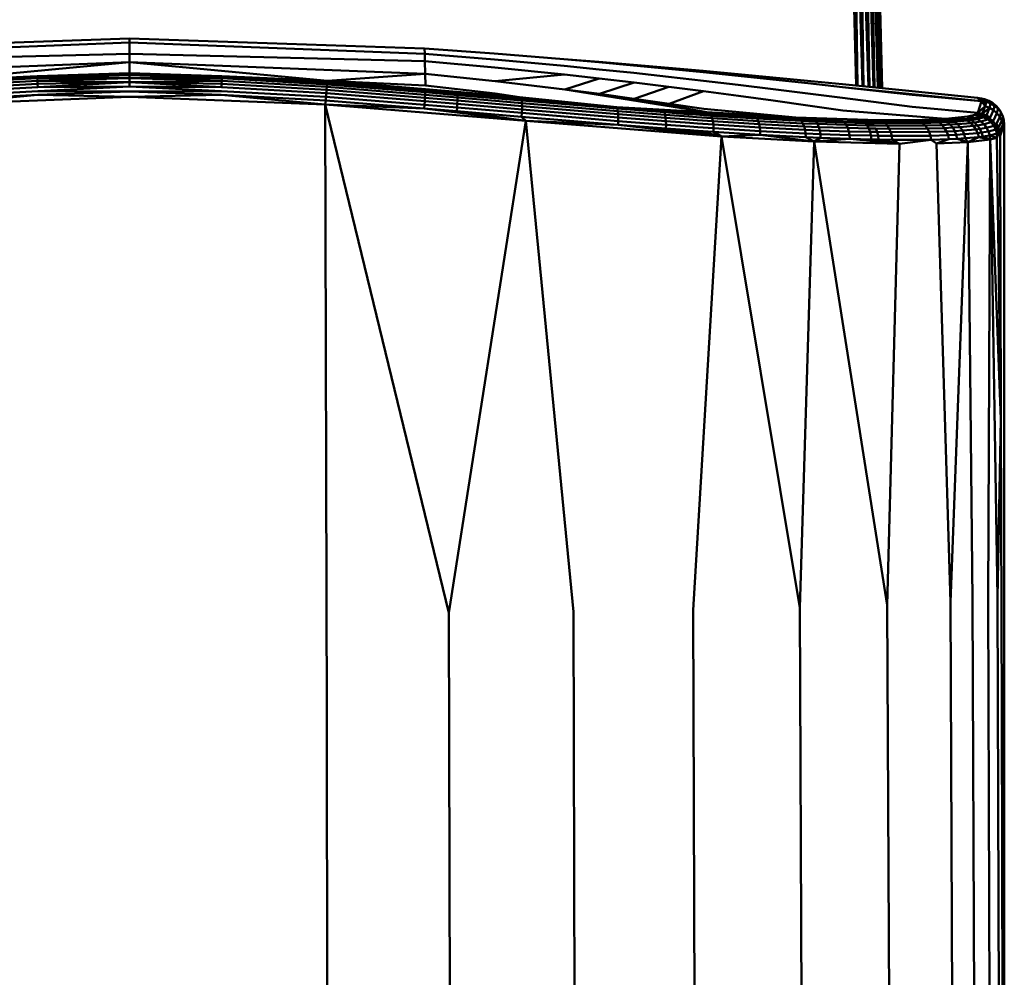
# Model space of a CAD drawing. Units: millimetres. Extents: x -346 to 849, y -741 to 718.
# Drawn here: x -198 to -9, y 356 to 541 of the extents above; entities that cross this region are included whole.
import ezdxf

# ---------------------------------------------------------------- set-up
doc = ezdxf.new("R2010")
doc.units = ezdxf.units.MM
doc.header["$LTSCALE"] = 0.75
doc.layers.add('Visible', color=7, linetype='Continuous', lineweight=50)

msp = doc.modelspace()

# ---------------------------------------------------------------- linework, layer by layer
at = {"layer": 'Visible'}
for p, q in [((-37.29, 528), (-41.03, 670.85)), ((-36.09, 527.88), (-37.96, 593.43)), ((-37.08, 527.98), (-37.96, 593.43)), ((-34.96, 527.76), (-36.93, 593.42)), ((-35.88, 527.86), (-36.93, 593.42)), ((-33.95, 527.66), (-35.95, 593.37)), ((-34.76, 527.74), (-35.95, 593.37)), ((-33.14, 527.58), (-35.1, 593.3)), ((-33.78, 527.65), (-35.1, 593.3)), ((-32.59, 527.52), (-34.47, 593.21)), ((-33.01, 527.57), (-34.47, 593.21)), ((-32.32, 527.5), (-34.09, 593.1)), ((-32.51, 527.52), (-34.09, 593.1)), ((-32.29, 527.5), (-33.96, 592.99)), ((-177.16, 537.06), (-233.94, 535.11)), ((-177.16, 537.06), (-177.16, 536.28)), ((-177.16, 537.06), (-120.38, 535.11)), ((-177.16, 536.28), (-233.98, 534.11)), ((-177.16, 536.28), (-177.16, 534.14)), ((-177.16, 536.28), (-120.35, 534.11)), ((-120.38, 535.11), (-106.96, 534.17)), ((-120.38, 535.11), (-120.35, 534.11)), ((-177.16, 534.14), (-234.02, 532.71)), ((-177.16, 534.14), (-177.16, 532.48)), ((-120.31, 532.71), (-177.16, 534.14)), ((-120.35, 534.11), (-106.92, 533.03)), ((-120.35, 534.11), (-120.31, 532.71)), ((-120.31, 532.71), (-120.24, 530.23)), ((-120.31, 532.71), (-106.88, 531.5)), ((-106.96, 534.17), (-93.57, 533.09)), ((-106.96, 534.17), (-93.55, 533.08)), ((-106.92, 533.03), (-93.51, 531.8)), ((-93.57, 533.09), (-86.86, 532.57)), ((-93.55, 533.08), (-86.84, 532.49)), ((-86.86, 532.57), (-80.16, 532.01)), ((-177.16, 532.48), (-234.08, 530.23)), ((-177.16, 532.48), (-215.24, 528.89)), ((-177.16, 532.48), (-177.16, 530.4)), ((-177.16, 532.48), (-139.09, 528.89)), ((-120.24, 530.23), (-177.16, 532.48)), ((-106.88, 531.5), (-93.47, 530.12)), ((-93.51, 531.8), (-86.81, 531.12)), ((-86.84, 532.49), (-80.14, 531.88)), ((-86.81, 531.12), (-80.11, 530.42)), ((-80.16, 532.01), (-73.46, 531.44)), ((-80.14, 531.88), (-73.44, 531.23)), ((-73.46, 531.44), (-66.76, 530.84)), ((-73.44, 531.23), (-66.74, 530.56)), ((-60.05, 530.22), (-66.76, 530.84)), ((-215.24, 528.89), (-194.95, 529.8)), ((-194.95, 529.8), (-215.21, 528.61)), ((-194.93, 529.42), (-215.18, 528.22)), ((-194.91, 528.93), (-215.14, 527.74)), ((-177.16, 530.4), (-194.95, 529.8)), ((-194.95, 529.8), (-177.16, 530.01)), ((-194.95, 529.8), (-194.93, 529.42)), ((-194.93, 529.42), (-177.16, 530.01)), ((-194.93, 529.42), (-177.16, 529.43)), ((-194.93, 529.42), (-194.91, 528.93)), ((-194.91, 528.93), (-177.16, 529.43)), ((-194.91, 528.93), (-177.16, 528.68)), ((-194.91, 528.93), (-194.88, 528.34)), ((-177.16, 530.4), (-159.38, 529.8)), ((-177.16, 530.4), (-177.16, 530.01)), ((-177.16, 530.01), (-159.39, 529.42)), ((-177.16, 529.43), (-177.16, 530.01)), ((-177.16, 530.01), (-159.38, 529.8)), ((-177.16, 529.43), (-159.42, 528.93)), ((-177.16, 528.68), (-177.16, 529.43)), ((-177.16, 529.43), (-159.39, 529.42)), ((-177.16, 528.68), (-159.42, 528.93)), ((-159.42, 528.93), (-159.44, 528.34)), ((-159.39, 529.42), (-159.42, 528.93)), ((-159.42, 528.93), (-139.18, 527.74)), ((-159.38, 529.8), (-159.39, 529.42)), ((-159.39, 529.42), (-139.14, 528.22)), ((-159.38, 529.8), (-139.11, 528.61)), ((-139.09, 528.89), (-159.38, 529.8)), ((-139.09, 528.89), (-139.11, 528.61)), ((-120.24, 530.23), (-139.09, 528.89)), ((-139.09, 528.89), (-120.3, 526.98)), ((-139.09, 528.89), (-102.12, 525.79)), ((-139.09, 528.89), (-120.19, 528.01)), ((-120.24, 530.23), (-106.82, 528.85)), ((-120.24, 530.23), (-120.19, 528.01)), ((-93.47, 530.12), (-106.82, 528.85)), ((-106.82, 528.85), (-93.41, 527.25)), ((-93.47, 530.12), (-86.77, 529.36)), ((-86.77, 529.36), (-93.41, 527.25)), ((-86.77, 529.36), (-80.07, 528.57)), ((-80.11, 530.42), (-73.41, 529.68)), ((-73.41, 529.68), (-66.71, 528.92)), ((-60.04, 529.87), (-66.74, 530.56)), ((-60.01, 528.13), (-66.71, 528.92)), ((-53.35, 529.58), (-60.05, 530.22)), ((-53.34, 529.17), (-60.04, 529.87)), ((-53.35, 529.58), (-46.65, 528.93)), ((-53.34, 529.17), (-46.64, 528.44)), ((-39.96, 528.27), (-46.65, 528.93)), ((-194.88, 528.34), (-215.09, 527.17)), ((-215.03, 526.53), (-194.85, 527.67)), ((-214.97, 525.83), (-194.82, 526.95)), ((-194.88, 528.34), (-177.16, 528.68)), ((-194.88, 528.34), (-194.85, 527.67)), ((-194.85, 527.67), (-177.16, 528.68)), ((-194.85, 527.67), (-177.16, 527.8)), ((-194.82, 526.95), (-177.16, 527.8)), ((-194.82, 526.95), (-177.16, 526.84)), ((-177.16, 528.68), (-159.47, 527.67)), ((-177.16, 527.8), (-177.16, 528.68)), ((-177.16, 528.68), (-159.44, 528.34)), ((-177.16, 527.8), (-159.47, 527.67)), ((-177.16, 527.8), (-159.5, 526.95)), ((-177.16, 526.84), (-159.5, 526.95)), ((-139.36, 525.83), (-159.5, 526.95)), ((-159.44, 528.34), (-159.47, 527.67)), ((-159.47, 527.67), (-139.29, 526.53)), ((-159.44, 528.34), (-139.24, 527.17)), ((-139.29, 526.53), (-139.24, 527.17)), ((-139.24, 527.17), (-139.18, 527.74)), ((-139.24, 527.17), (-120.31, 525.65)), ((-139.18, 527.74), (-139.14, 528.22)), ((-139.18, 527.74), (-120.29, 526.22)), ((-139.14, 528.22), (-139.11, 528.61)), ((-139.14, 528.22), (-120.29, 526.71)), ((-139.14, 528.22), (-120.3, 526.98)), ((-139.11, 528.61), (-120.3, 526.98)), ((-120.3, 526.98), (-114.08, 526.44)), ((-102.12, 525.79), (-120.3, 526.98)), ((-120.3, 526.98), (-120.29, 526.71)), ((-120.19, 528.01), (-106.77, 526.48)), ((-93.41, 527.25), (-66.09, 522.88)), ((-93.41, 527.25), (-86.71, 526.38)), ((-80.07, 528.57), (-86.71, 526.38)), ((-80.07, 528.57), (-73.37, 527.75)), ((-73.37, 527.75), (-80.01, 525.46)), ((-73.37, 527.75), (-66.68, 526.89)), ((-66.68, 526.89), (-73.32, 524.51)), ((-59.98, 526.01), (-66.68, 526.89)), ((-53.32, 527.32), (-60.01, 528.13)), ((-53.32, 527.32), (-46.62, 526.49)), ((-39.94, 527.7), (-46.64, 528.44)), ((-39.96, 528.27), (-26.56, 526.92)), ((-26.55, 526.19), (-39.94, 527.7)), ((-13.18, 525.01), (-39.94, 527.7)), ((-13.97, 525.64), (-26.56, 526.92)), ((-214.9, 525.11), (-194.79, 526.22)), ((-214.83, 524.36), (-194.79, 526.22)), ((-214.83, 524.36), (-177.16, 525.84)), ((-194.79, 526.22), (-177.16, 526.84)), ((-177.16, 525.84), (-194.79, 526.22)), ((-177.16, 526.84), (-159.54, 526.22)), ((-177.16, 525.84), (-159.54, 526.22)), ((-177.16, 525.84), (-139.49, 524.36)), ((-139.49, 524.36), (-159.54, 526.22)), ((-139.42, 525.11), (-159.54, 526.22)), ((-139.49, 524.36), (-139.42, 525.11)), ((-139.36, 525.83), (-139.42, 525.11)), ((-139.42, 525.11), (-120.46, 523.59)), ((-139.29, 526.53), (-139.36, 525.83)), ((-139.36, 525.83), (-120.39, 524.32)), ((-139.29, 526.53), (-120.34, 525.01)), ((-120.34, 525.01), (-120.39, 524.32)), ((-120.31, 525.65), (-120.34, 525.01)), ((-120.34, 525.01), (-114.08, 524.48)), ((-120.29, 526.22), (-120.31, 525.65)), ((-120.31, 525.65), (-114.05, 525.12)), ((-120.29, 526.71), (-114.06, 526.17)), ((-120.29, 526.22), (-120.29, 526.71)), ((-120.29, 526.22), (-114.05, 525.69)), ((-102.12, 525.79), (-114.08, 526.44)), ((-114.08, 526.44), (-101.72, 525.37)), ((-114.06, 526.17), (-114.08, 526.44)), ((-114.08, 524.48), (-114.05, 525.12)), ((-114.06, 526.17), (-114.05, 525.69)), ((-114.06, 526.17), (-101.68, 525.11)), ((-114.05, 525.12), (-114.05, 525.69)), ((-114.05, 525.69), (-101.64, 524.62)), ((-114.05, 525.12), (-101.62, 524.05)), ((-102.12, 525.79), (-106.77, 526.48)), ((-102.12, 525.79), (-101.72, 525.37)), ((-102.12, 525.79), (-83.4, 523.83)), ((-101.72, 525.37), (-83.4, 523.83)), ((-101.68, 525.11), (-101.72, 525.37)), ((-101.68, 525.11), (-83.31, 523.56)), ((-101.68, 525.11), (-101.64, 524.62)), ((-86.71, 526.38), (-80.01, 525.46)), ((-86.71, 526.38), (-66.09, 522.88)), ((-80.01, 525.46), (-66.09, 522.88)), ((-80.01, 525.46), (-73.32, 524.51)), ((-53.29, 525.1), (-59.98, 526.01)), ((-46.6, 524.17), (-53.29, 525.1)), ((-39.93, 525.64), (-46.62, 526.49)), ((-26.54, 523.92), (-39.93, 525.64)), ((-13.18, 525.01), (-26.55, 526.19)), ((-13.97, 525.64), (-13.22, 525.49)), ((-13.97, 525.64), (-12.61, 525.36)), ((-13.18, 525.01), (-13.97, 525.64)), ((-13.18, 525.01), (-13.9, 522.77)), ((-12.61, 525.36), (-13.22, 525.49)), ((-13.18, 525.01), (-12.61, 525.36)), ((-13.18, 525.01), (-12.35, 524.89)), ((-13.18, 525.01), (-12.36, 524.51)), ((-13.18, 525.01), (-12.49, 524.01)), ((-12.61, 525.36), (-11.78, 525.06)), ((-12.61, 525.36), (-12.35, 524.89)), ((-11.78, 525.06), (-10.99, 524.61)), ((-11.52, 524.59), (-11.78, 525.06)), ((-139.49, 524.36), (-100.87, 521.19)), ((-139.49, 524.36), (-120.46, 523.59)), ((-139.49, 524.36), (-115.69, 426.5)), ((-139.2, 406.39), (-139.49, 524.36)), ((-120.39, 524.32), (-120.46, 523.59)), ((-120.46, 523.59), (-114.18, 523.07)), ((-100.87, 521.19), (-120.46, 523.59)), ((-120.39, 524.32), (-114.12, 523.79)), ((-114.18, 523.07), (-114.12, 523.79)), ((-114.18, 523.07), (-101.7, 522)), ((-100.87, 521.19), (-114.18, 523.07)), ((-114.12, 523.79), (-114.08, 524.48)), ((-114.12, 523.79), (-101.65, 522.72)), ((-114.08, 524.48), (-101.62, 523.41)), ((-101.62, 523.41), (-101.65, 522.72)), ((-101.64, 524.62), (-101.62, 524.05)), ((-83.21, 523.08), (-101.64, 524.62)), ((-101.62, 524.05), (-101.62, 523.41)), ((-83.14, 522.51), (-101.62, 524.05)), ((-83.1, 521.87), (-101.62, 523.41)), ((-66.09, 522.88), (-83.4, 523.83)), ((-83.4, 523.83), (-74.33, 523.12)), ((-83.31, 523.56), (-83.4, 523.83)), ((-83.31, 523.56), (-83.21, 523.08)), ((-83.31, 523.56), (-74.22, 522.85)), ((-83.21, 523.08), (-74.08, 522.36)), ((-83.14, 522.51), (-83.21, 523.08)), ((-66.09, 522.88), (-74.33, 523.12)), ((-74.33, 523.12), (-69.82, 522.78)), ((-73.32, 524.51), (-66.63, 523.52)), ((-48.95, 521.85), (-66.63, 523.52)), ((-39.91, 523.22), (-46.6, 524.17)), ((-20.11, 521.57), (-39.91, 523.22)), ((-13.9, 522.77), (-26.54, 523.92)), ((-13.9, 522.77), (-12.49, 524.01)), ((-13.04, 522.58), (-12.49, 524.01)), ((-13.04, 522.58), (-11.67, 523.7)), ((-12.49, 524.01), (-12.36, 524.51)), ((-12.49, 524.01), (-11.67, 523.7)), ((-12.36, 524.51), (-12.35, 524.89)), ((-12.35, 524.89), (-11.52, 524.59)), ((-12.23, 522.26), (-11.67, 523.7)), ((-11.67, 523.7), (-11.54, 524.2)), ((-11.67, 523.7), (-10.89, 523.26)), ((-11.52, 524.59), (-11.54, 524.2)), ((-11.52, 524.59), (-10.74, 524.14)), ((-11.49, 521.82), (-10.89, 523.26)), ((-10.99, 524.61), (-10.3, 524.03)), ((-10.99, 524.61), (-10.74, 524.14)), ((-10.76, 523.76), (-10.89, 523.26)), ((-10.89, 523.26), (-10.21, 522.68)), ((-10.76, 523.76), (-10.74, 524.14)), ((-10.74, 524.14), (-10.05, 523.56)), ((-10.3, 524.03), (-9.74, 523.35)), ((-10.05, 523.56), (-10.3, 524.03)), ((-10.08, 523.18), (-10.21, 522.68)), ((-10.05, 523.56), (-10.08, 523.18)), ((-10.05, 523.56), (-9.5, 522.88)), ((-9.74, 523.35), (-9.34, 522.59)), ((-9.5, 522.88), (-9.74, 523.35)), ((-100.87, 521.19), (-115.69, 426.5)), ((-101.7, 522), (-101.65, 522.72)), ((-83.13, 520.44), (-101.7, 522)), ((-100.87, 521.19), (-101.7, 522)), ((-101.65, 522.72), (-83.1, 521.17)), ((-100.87, 521.19), (-83.13, 520.44)), ((-100.87, 521.19), (-63.24, 518.22)), ((-100.87, 521.19), (-91.71, 426.7)), ((-83.14, 522.51), (-83.1, 521.87)), ((-73.98, 521.79), (-83.14, 522.51)), ((-83.13, 520.44), (-83.1, 521.17)), ((-83.1, 521.87), (-83.1, 521.17)), ((-73.92, 521.15), (-83.1, 521.87)), ((-73.9, 520.46), (-83.1, 521.17)), ((-74.22, 522.85), (-74.08, 522.36)), ((-74.22, 522.85), (-69.7, 522.52)), ((-73.98, 521.79), (-74.08, 522.36)), ((-69.54, 522.03), (-74.08, 522.36)), ((-73.98, 521.79), (-69.43, 521.46)), ((-73.92, 521.15), (-73.98, 521.79)), ((-69.82, 522.78), (-68.32, 522.68)), ((-69.7, 522.52), (-68.2, 522.41)), ((-68.04, 521.92), (-69.54, 522.03)), ((-67.91, 521.35), (-69.43, 521.46)), ((-68.32, 522.68), (-65.34, 522.47)), ((-68.2, 522.41), (-65.21, 522.2)), ((-68.04, 521.92), (-65.03, 521.72)), ((-64.89, 521.15), (-67.91, 521.35)), ((-66.09, 522.88), (-56.56, 521.91)), ((-48.95, 521.85), (-66.09, 522.88)), ((-65.34, 522.47), (-56.56, 521.91)), ((-65.21, 522.2), (-65.03, 521.72)), ((-65.21, 522.2), (-56.39, 521.65)), ((-64.89, 521.15), (-65.03, 521.72)), ((-65.03, 521.72), (-56.17, 521.16)), ((-48.95, 521.85), (-56.56, 521.91)), ((-56.56, 521.91), (-48.03, 521.47)), ((-56.39, 521.65), (-56.56, 521.91)), ((-56.39, 521.65), (-56.17, 521.16)), ((-56.39, 521.65), (-47.83, 521.2)), ((-56.17, 521.16), (-55.99, 520.59)), ((-47.55, 520.72), (-56.17, 521.16)), ((-48.95, 521.85), (-39.81, 521.15)), ((-48.95, 521.85), (-45.25, 521.35)), ((-33.09, 521.35), (-48.95, 521.85)), ((-48.03, 521.47), (-45.25, 521.35)), ((-47.83, 521.2), (-45.03, 521.08)), ((-47.83, 521.2), (-47.55, 520.72)), ((-45.25, 521.35), (-39.81, 521.15)), ((-33.09, 521.35), (-26.09, 521.35)), ((-20.11, 521.57), (-26.09, 521.35)), ((-26.09, 521.35), (-24.88, 521.02)), ((-26.09, 521.35), (-21.69, 521.12)), ((-21.69, 521.12), (-20.2, 521.19)), ((-20.2, 521.19), (-18.81, 521.28)), ((-15.79, 522.04), (-20.11, 521.57)), ((-20.11, 521.57), (-16.39, 521.5)), ((-18.81, 521.28), (-16.39, 521.5)), ((-18.38, 521.03), (-18.81, 521.28)), ((-18.38, 521.03), (-15.92, 521.26)), ((-16.39, 521.5), (-15.69, 521.59)), ((-15.92, 521.26), (-16.39, 521.5)), ((-15.92, 521.26), (-15.21, 521.35)), ((-15.92, 521.26), (-15.27, 520.79)), ((-14.49, 522.37), (-15.79, 522.04)), ((-15.79, 522.04), (-15.69, 521.59)), ((-15.79, 522.04), (-14.49, 521.79)), ((-15.69, 521.59), (-14.49, 521.79)), ((-15.21, 521.35), (-15.69, 521.59)), ((-15.21, 521.35), (-13.98, 521.56)), ((-15.21, 521.35), (-14.54, 520.89)), ((-13.9, 522.77), (-14.49, 522.37)), ((-14.49, 522.37), (-13.04, 522.58)), ((-14.49, 522.37), (-13.24, 522.16)), ((-14.49, 521.79), (-13.24, 522.16)), ((-13.98, 521.56), (-14.49, 521.79)), ((-13.98, 521.56), (-12.71, 521.93)), ((-13.98, 521.56), (-13.29, 521.1)), ((-13.9, 522.77), (-13.04, 522.58)), ((-13.29, 521.1), (-11.98, 521.48)), ((-13.24, 522.16), (-12.91, 522.37)), ((-12.71, 521.93), (-13.24, 522.16)), ((-12.91, 522.37), (-13.04, 522.58)), ((-12.8, 522.49), (-13.04, 522.58)), ((-12.91, 522.37), (-12.81, 522.48)), ((-12.37, 522.14), (-12.91, 522.37)), ((-12.81, 522.48), (-12.8, 522.49)), ((-12.8, 522.49), (-12.23, 522.26)), ((-12.71, 521.93), (-12.37, 522.14)), ((-12.71, 521.93), (-11.98, 521.48)), ((-12.37, 522.14), (-12.23, 522.26)), ((-12.37, 522.14), (-12.27, 522.25)), ((-12.37, 522.14), (-11.63, 521.69)), ((-12.27, 522.25), (-12.26, 522.27)), ((-12.27, 522.25), (-12.23, 522.26)), ((-12.26, 522.27), (-12.23, 522.26)), ((-12.23, 522.26), (-11.51, 521.82)), ((-11.98, 521.48), (-11.63, 521.69)), ((-11.35, 520.92), (-11.98, 521.48)), ((-11.49, 521.82), (-11.63, 521.69)), ((-11.63, 521.69), (-11.52, 521.81)), ((-10.98, 521.14), (-11.63, 521.69)), ((-11.51, 521.82), (-11.52, 521.81)), ((-11.49, 521.82), (-11.52, 521.81)), ((-11.49, 521.82), (-11.51, 521.82)), ((-10.85, 521.27), (-10.98, 521.14)), ((-10.98, 521.14), (-10.88, 521.25)), ((-10.87, 521.27), (-10.88, 521.25)), ((-10.85, 521.27), (-10.88, 521.25)), ((-10.85, 521.27), (-10.87, 521.27)), ((-10.85, 521.27), (-10.21, 522.68)), ((-10.32, 520.62), (-9.66, 522)), ((-10.21, 522.68), (-9.66, 522)), ((-9.94, 519.9), (-9.27, 521.25)), ((-9.53, 522.5), (-9.66, 522)), ((-9.66, 522), (-9.27, 521.25)), ((-9.5, 522.88), (-9.53, 522.5)), ((-9.5, 522.88), (-9.1, 522.13)), ((-9.34, 522.59), (-9.1, 522.13)), ((-9.13, 521.75), (-9.27, 521.25)), ((-9.27, 521.25), (-9.04, 520.48)), ((-9.1, 522.13), (-9.13, 521.75)), ((-9.1, 522.13), (-8.87, 521.35)), ((-8.87, 521.35), (-8.9, 520.97)), ((-8.8, 520.57), (-8.87, 521.35)), ((-83.13, 520.44), (-73.92, 519.72)), ((-63.24, 518.22), (-83.13, 520.44)), ((-73.92, 521.15), (-73.9, 520.46)), ((-69.35, 520.82), (-73.92, 521.15)), ((-73.9, 520.46), (-73.92, 519.72)), ((-63.24, 518.22), (-73.92, 519.72)), ((-69.33, 519.38), (-73.92, 519.72)), ((-69.32, 520.12), (-73.9, 520.46)), ((-69.35, 520.82), (-67.83, 520.71)), ((-63.24, 518.22), (-69.33, 519.38)), ((-67.8, 519.28), (-69.33, 519.38)), ((-67.79, 520.01), (-69.32, 520.12)), ((-64.8, 520.5), (-67.83, 520.71)), ((-63.24, 518.22), (-67.8, 519.28)), ((-64.76, 519.07), (-67.8, 519.28)), ((-67.79, 520.01), (-64.76, 519.8)), ((-64.89, 521.15), (-55.99, 520.59)), ((-64.8, 520.5), (-64.89, 521.15)), ((-64.8, 520.5), (-64.76, 519.8)), ((-55.86, 519.94), (-64.8, 520.5)), ((-64.76, 519.07), (-64.76, 519.8)), ((-55.79, 519.24), (-64.76, 519.8)), ((-55.86, 519.94), (-55.99, 520.59)), ((-55.99, 520.59), (-47.33, 520.14)), ((-55.86, 519.94), (-47.16, 519.5)), ((-55.79, 519.24), (-55.86, 519.94)), ((-47.55, 520.72), (-47.33, 520.14)), ((-44.74, 520.6), (-47.55, 520.72)), ((-47.33, 520.14), (-47.16, 519.5)), ((-44.5, 520.02), (-47.33, 520.14)), ((-47.06, 518.79), (-47.16, 519.5)), ((-44.32, 519.37), (-47.16, 519.5)), ((-45.03, 521.08), (-44.74, 520.6)), ((-45.03, 521.08), (-39.56, 520.89)), ((-44.74, 520.6), (-39.22, 520.41)), ((-44.5, 520.02), (-44.74, 520.6)), ((-44.5, 520.02), (-44.32, 519.37)), ((-38.94, 519.83), (-44.5, 520.02)), ((-44.32, 519.37), (-44.2, 518.67)), ((-38.73, 519.18), (-44.32, 519.37)), ((-39.81, 521.15), (-35.83, 521.05)), ((-39.56, 520.89), (-39.22, 520.41)), ((-39.56, 520.89), (-35.56, 520.79)), ((-38.94, 519.83), (-39.22, 520.41)), ((-39.22, 520.41), (-35.19, 520.31)), ((-38.94, 519.83), (-34.87, 519.73)), ((-38.73, 519.18), (-38.94, 519.83)), ((-35.83, 521.05), (-34.53, 521.03)), ((-35.56, 520.79), (-34.25, 520.77)), ((-35.19, 520.31), (-34.87, 519.73)), ((-35.19, 520.31), (-33.86, 520.29)), ((-34.63, 519.08), (-34.87, 519.73)), ((-34.87, 519.73), (-33.54, 519.71)), ((-34.53, 521.03), (-31.98, 520.99)), ((-34.25, 520.77), (-31.68, 520.73)), ((-33.86, 520.29), (-31.27, 520.26)), ((-33.54, 519.71), (-33.29, 519.06)), ((-33.54, 519.71), (-30.93, 519.68)), ((-31.98, 520.99), (-24.88, 521.02)), ((-31.68, 520.73), (-31.98, 520.99)), ((-31.68, 520.73), (-24.52, 520.77)), ((-31.68, 520.73), (-31.27, 520.26)), ((-31.27, 520.26), (-24.02, 520.29)), ((-31.27, 520.26), (-30.93, 519.68)), ((-30.93, 519.68), (-23.6, 519.72)), ((-30.93, 519.68), (-30.66, 519.03)), ((-24.88, 521.02), (-21.69, 521.12)), ((-24.52, 520.77), (-24.88, 521.02)), ((-24.52, 520.77), (-21.29, 520.87)), ((-24.52, 520.77), (-24.02, 520.29)), ((-24.02, 520.29), (-20.75, 520.39)), ((-24.02, 520.29), (-23.6, 519.72)), ((-23.6, 519.72), (-20.28, 519.82)), ((-23.6, 519.72), (-23.26, 519.06)), ((-21.29, 520.87), (-21.69, 521.12)), ((-21.29, 520.87), (-19.79, 520.94)), ((-21.29, 520.87), (-20.75, 520.39)), ((-19.22, 520.47), (-20.75, 520.39)), ((-20.75, 520.39), (-20.28, 519.82)), ((-18.72, 519.9), (-20.28, 519.82)), ((-20.28, 519.82), (-19.9, 519.17)), ((-19.79, 520.94), (-18.38, 521.03)), ((-19.79, 520.94), (-19.22, 520.47)), ((-19.22, 520.47), (-17.78, 520.56)), ((-18.72, 519.9), (-19.22, 520.47)), ((-18.72, 519.9), (-17.27, 519.99)), ((-18.33, 519.24), (-18.72, 519.9)), ((-18.38, 521.03), (-17.78, 520.56)), ((-18.33, 519.24), (-16.85, 519.33)), ((-17.78, 520.56), (-15.27, 520.79)), ((-17.27, 519.99), (-17.78, 520.56)), ((-17.27, 519.99), (-14.71, 520.22)), ((-16.85, 519.33), (-17.27, 519.99)), ((-16.85, 519.33), (-14.25, 519.57)), ((-16.55, 518.61), (-16.85, 519.33)), ((-14.54, 520.89), (-15.27, 520.79)), ((-15.27, 520.79), (-14.71, 520.22)), ((-13.97, 520.32), (-14.71, 520.22)), ((-14.71, 520.22), (-14.25, 519.57)), ((-14.54, 520.89), (-13.29, 521.1)), ((-13.97, 520.32), (-14.54, 520.89)), ((-13.5, 519.66), (-14.25, 519.57)), ((-14.25, 519.57), (-13.92, 518.85)), ((-13.97, 520.32), (-12.69, 520.54)), ((-13.5, 519.66), (-13.97, 520.32)), ((-13.5, 519.66), (-12.2, 519.88)), ((-13.16, 518.94), (-13.5, 519.66)), ((-12.69, 520.54), (-13.29, 521.1)), ((-12.69, 520.54), (-11.35, 520.92)), ((-12.2, 519.88), (-12.69, 520.54)), ((-12.2, 519.88), (-10.83, 520.27)), ((-11.83, 519.16), (-12.2, 519.88)), ((-11.83, 519.16), (-10.45, 519.55)), ((-11.35, 520.92), (-10.98, 521.14)), ((-10.83, 520.27), (-11.35, 520.92)), ((-10.46, 520.49), (-10.98, 521.14)), ((-10.83, 520.27), (-10.46, 520.49)), ((-10.45, 519.55), (-10.83, 520.27)), ((-10.32, 520.62), (-10.46, 520.49)), ((-10.35, 520.6), (-10.46, 520.49)), ((-10.07, 519.77), (-10.46, 520.49)), ((-10.45, 519.55), (-10.07, 519.77)), ((-10.21, 518.77), (-10.45, 519.55)), ((-10.34, 520.62), (-10.35, 520.6)), ((-10.32, 520.62), (-10.35, 520.6)), ((-10.32, 520.62), (-10.34, 520.62)), ((-10.32, 520.62), (-9.96, 519.88)), ((-9.96, 519.88), (-10.07, 519.77)), ((-9.83, 518.99), (-10.07, 519.77)), ((-9.95, 519.9), (-9.96, 519.88)), ((-9.94, 519.9), (-9.96, 519.88)), ((-9.72, 519.11), (-9.96, 519.88)), ((-9.94, 519.9), (-9.95, 519.9)), ((-9.7, 519.13), (-9.04, 520.48)), ((-9.62, 518.34), (-8.8, 520.57)), ((-9.62, 518.34), (-9.04, 520.48)), ((-9.04, 520.48), (-8.9, 520.97)), ((-8.8, 520.57), (-9.04, 520.48)), ((-8.8, 520.57), (-8.9, 520.97)), ((-8.8, 520.57), (-8.81, 302.54)), ((-63.24, 518.22), (-68.69, 427.02)), ((-55.77, 518.5), (-64.76, 519.07)), ((-63.24, 518.22), (-64.76, 519.07)), ((-63.24, 518.22), (-55.77, 518.5)), ((-45.41, 517.22), (-63.24, 518.22)), ((-48.13, 427.45), (-63.24, 518.22)), ((-55.77, 518.5), (-55.79, 519.24)), ((-47.06, 518.79), (-55.79, 519.24)), ((-55.77, 518.5), (-47.01, 518.04)), ((-45.41, 517.22), (-55.77, 518.5)), ((-47.06, 518.79), (-44.2, 518.67)), ((-47.01, 518.04), (-47.06, 518.79)), ((-45.41, 517.22), (-47.01, 518.04)), ((-44.15, 517.92), (-47.01, 518.04)), ((-45.41, 517.22), (-44.15, 517.92)), ((-45.41, 517.22), (-38.51, 517.72)), ((-44.15, 517.92), (-44.2, 518.67)), ((-38.58, 518.47), (-44.2, 518.67)), ((-38.51, 517.72), (-44.15, 517.92)), ((-38.73, 519.18), (-38.58, 518.47)), ((-34.63, 519.08), (-38.73, 519.18)), ((-38.51, 517.72), (-38.58, 518.47)), ((-34.47, 518.37), (-38.58, 518.47)), ((-38.51, 517.72), (-34.38, 517.61)), ((-29, 516.78), (-38.51, 517.72)), ((-34.63, 519.08), (-33.29, 519.06)), ((-34.47, 518.37), (-34.63, 519.08)), ((-34.47, 518.37), (-34.38, 517.61)), ((-33.11, 518.34), (-34.47, 518.37)), ((-29, 516.78), (-34.38, 517.61)), ((-33.02, 517.59), (-34.38, 517.61)), ((-33.11, 518.34), (-33.29, 519.06)), ((-33.29, 519.06), (-30.66, 519.03)), ((-33.11, 518.34), (-30.46, 518.31)), ((-33.02, 517.59), (-33.11, 518.34)), ((-29, 516.78), (-33.02, 517.59)), ((-30.36, 517.55), (-33.02, 517.59)), ((-30.66, 519.03), (-23.26, 519.06)), ((-30.66, 519.03), (-30.46, 518.31)), ((-30.46, 518.31), (-23.02, 518.34)), ((-30.36, 517.55), (-30.46, 518.31)), ((-22.87, 517.58), (-30.36, 517.55)), ((-29, 516.78), (-30.36, 517.55)), ((-29, 516.78), (-22.87, 517.58)), ((-23.26, 519.06), (-19.9, 519.17)), ((-23.26, 519.06), (-23.02, 518.34)), ((-23.02, 518.34), (-19.63, 518.45)), ((-22.87, 517.58), (-23.02, 518.34)), ((-22.87, 517.58), (-19.46, 517.68)), ((-21.83, 516.83), (-22.87, 517.58)), ((-21.83, 516.83), (-19.46, 517.68)), ((-18.33, 519.24), (-19.9, 519.17)), ((-19.9, 519.17), (-19.63, 518.45)), ((-18.04, 518.52), (-19.63, 518.45)), ((-19.46, 517.68), (-19.63, 518.45)), ((-19.46, 517.68), (-17.86, 517.75)), ((-18.04, 518.52), (-18.33, 519.24)), ((-18.04, 518.52), (-16.55, 518.61)), ((-17.86, 517.75), (-18.04, 518.52)), ((-17.86, 517.75), (-16.36, 517.84)), ((-15.79, 517.1), (-17.86, 517.75)), ((-16.55, 518.61), (-13.92, 518.85)), ((-16.36, 517.84), (-16.55, 518.61)), ((-16.36, 517.84), (-13.71, 518.08)), ((-15.79, 517.1), (-16.36, 517.84)), ((-15.79, 517.1), (-13.71, 518.08)), ((-11.49, 517.6), (-15.79, 517.1)), ((-13.16, 518.94), (-13.92, 518.85)), ((-13.71, 518.08), (-13.92, 518.85)), ((-13.71, 518.08), (-12.94, 518.17)), ((-11.49, 517.6), (-13.71, 518.08)), ((-13.16, 518.94), (-11.83, 519.16)), ((-12.94, 518.17), (-13.16, 518.94)), ((-12.94, 518.17), (-11.61, 518.38)), ((-11.49, 517.6), (-12.94, 518.17)), ((-11.49, 517.6), (-11.92, 429.13)), ((-11.61, 518.38), (-11.83, 519.16)), ((-11.61, 518.38), (-10.21, 518.77)), ((-10.21, 517.95), (-11.61, 518.38)), ((-11.49, 517.6), (-11.61, 518.38)), ((-11.49, 517.6), (-10.21, 517.95)), ((-10.08, 429.42), (-11.49, 517.6)), ((-9.44, 463.74), (-11.49, 517.6)), ((-10.21, 518.77), (-9.83, 518.99)), ((-10.21, 517.95), (-9.83, 518.99)), ((-10.21, 517.95), (-10.21, 518.77)), ((-9.44, 463.74), (-10.21, 517.95)), ((-9.83, 518.99), (-9.72, 519.11)), ((-9.62, 518.34), (-9.83, 518.99)), ((-9.72, 519.11), (-9.71, 519.12)), ((-9.62, 518.34), (-9.72, 519.11)), ((-9.71, 519.12), (-9.7, 519.13)), ((-9.62, 518.34), (-9.44, 463.74)), ((-45.41, 517.22), (-48.13, 427.45)), ((-29, 516.78), (-45.41, 517.22)), ((-31.32, 427.97), (-45.41, 517.22)), ((-31.32, 427.97), (-29, 516.78)), ((-15.79, 517.1), (-21.83, 516.83)), ((-19.16, 428.54), (-21.83, 516.83)), ((-15.79, 517.1), (-19.16, 428.54)), ((-15.79, 517.1), (-14.92, 428.84)), ((-9.44, 463.74), (-10.08, 429.42)), ((-9.44, 463.74), (-9.28, 407.3)), ((-19.16, 428.54), (-18.75, 330.56)), ((-14.92, 428.84), (-14.55, 330.86)), ((-11.92, 429.13), (-11.58, 331.16)), ((-9.79, 331.46), (-10.08, 429.42)), ((-115.69, 426.5), (-115.47, 328.53)), ((-91.71, 426.7), (-91.44, 328.72)), ((-68.69, 427.02), (-68.35, 329.03)), ((-48.13, 427.45), (-47.72, 329.46)), ((-31.32, 427.97), (-30.89, 329.98)), ((-139.2, 406.39), (-138.99, 284.59)), ((-9.28, 407.3), (-9.14, 349))]:
    msp.add_line(p, q, dxfattribs=at)

doc.saveas('drawing.dxf')
